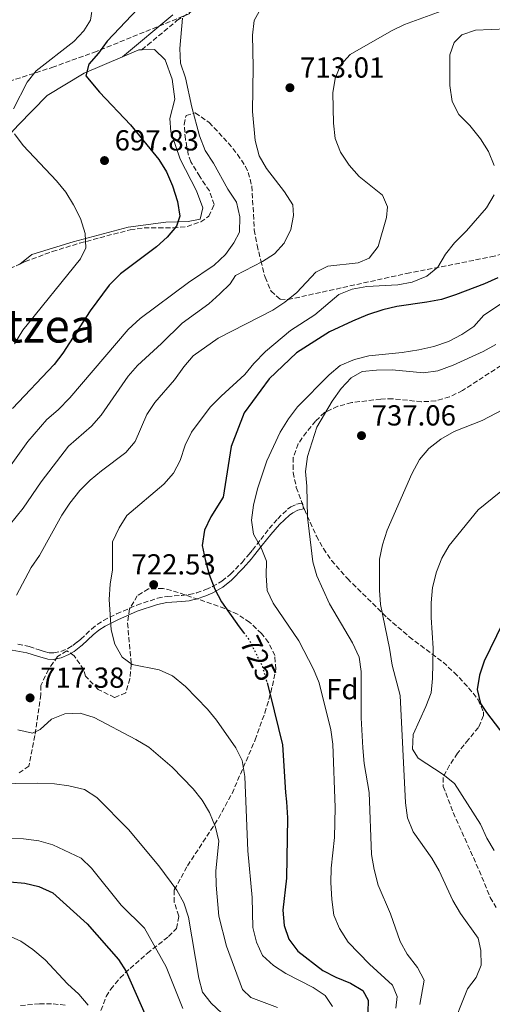
# Model space of a CAD drawing. Units: metres. Extents: x 590332 to 593772, y 4733650 to 4736008.
# Drawn here: x 591147 to 591310, y 4733937 to 4734277 of the extents above; entities that cross this region are included whole.
import ezdxf
from ezdxf.enums import TextEntityAlignment as Align

# ---------------------------------------------------------------- set-up
doc = ezdxf.new("R2010")
doc.units = ezdxf.units.M
doc.header["$MEASUREMENT"] = 0
doc.linetypes.add('DGN Style 3', pattern=[2.435890702152634, 1.739921930109024, -0.6959687720436097])
doc.linetypes.add('DGN Style 5', pattern=[1.217945351076317, 0.5219765790327072, -0.6959687720436097])
for name, color, linetype, lineweight in [('Camino', 7, 'DGN Style 3', 0), ('Cota de curva de nivel directora', 7, 'Continuous', 0), ('Cota de punto acotado terreno', 7, 'Continuous', 0), ('Curva de nivel directora', 30, 'Continuous', 30), ('Curva de nivel directora no vista', 30, 'DGN Style 5', 30), ('Curva de nivel intermedia', 30, 'Continuous', 0), ('Etiqueta de zona arbolada', 92, 'Continuous', 0), ('Línea de cambio de uso (parcela vista)', 92, 'Continuous', 0), ('Margen derecho', 7, 'Continuous', 0), ('Punto acotado terreno (símbolo)', 7, 'Continuous', 0), ('Texto de Área (paraje) menor', 7, 'Continuous', 0), ('Zona arbolada', 92, 'DGN Style 3', 0)]:
    doc.layers.add(name, color=color, linetype=linetype, lineweight=lineweight)
doc.styles.add('Style-Arial', font='arial.ttf')

# ---------------------------------------------------------------- blocks, each defined once
blk = doc.blocks.new('5PATER')
at = {"layer": 'Punto acotado terreno (símbolo)', "linetype": 'Continuous', "lineweight": 0}
h = blk.add_hatch(color=51, dxfattribs=at)
edge = h.paths.add_edge_path()
edge.add_ellipse((0, 0), major_axis=(-0.1095731443231308, -0.1110710700762829), ratio=0.9994222409660317, start_angle=0, end_angle=360)

msp = doc.modelspace()

# ---------------------------------------------------------------- linework, layer by layer
at = {"layer": 'Camino', "color": 7, "linetype": 'DGN Style 3', "lineweight": 0}
for points in [[(591189.1599999985, 4734266.670000001, 703.529999999999), (591191.2199999995, 4734268.390000002, 703.6699999999983), (591201.3400000003, 4734276.800000001, 704.3600000000006), (591210.2399999986, 4734282.380000004, 705.6399999999995)], [(591146.329999998, 4734061.07, 717.3999999999943), (591150.2799999998, 4734060.320000002, 717.8800000000048), (591153.7399999977, 4734059.160000001, 718.3099999999977), (591155.4600000011, 4734058.540000002, 718.5299999999991), (591157.190000001, 4734058.130000001, 718.7400000000054), (591158.7800000003, 4734058.08, 718.9299999999931), (591161.1999999987, 4734058.58, 719.2200000000012), (591163.5900000003, 4734059.61, 719.529999999999), (591165.3599999984, 4734060.680000002, 719.779999999999), (591166.8400000003, 4734061.850000001, 720.0000000000001), (591168.0899999997, 4734062.850000001, 720.1900000000024), (591171.829999997, 4734066.340000001, 720.7899999999937), (591173.7699999993, 4734067.960000002, 721.0800000000019), (591175.9299999987, 4734069.330000003, 721.3800000000048), (591180.4799999994, 4734071.609999999, 721.9700000000012), (591187.4499999987, 4734074.600000001, 722.850000000006), (591194.6200000013, 4734077.020000001, 723.729999999996), (591197.9499999996, 4734077.640000002, 724.1300000000048), (591203.0599999991, 4734077.970000001, 724.7400000000054), (591205.1700000014, 4734078.200000001, 724.9999999999999), (591205.6099999995, 4734078.25, 725.0599999999978), (591208.1000000017, 4734078.830000001, 725.4199999999983), (591211.3000000003, 4734079.990000002, 726.0200000000042), (591213.6099999992, 4734081.03, 726.5200000000042), (591216.8900000005, 4734082.930000001, 727.3399999999965), (591219.8599999989, 4734085.320000002, 728.1699999999984), (591223.8399999996, 4734089.400000001, 729.350000000006), (591226.2600000004, 4734092.24, 730), (591227.4600000007, 4734093.640000002, 730.279999999999), (591230.3500000007, 4734097.36, 731), (591233.2499999999, 4734101.08, 731.7200000000012), (591236.1800000002, 4734104.5, 732.4100000000037), (591239.5599999975, 4734107.779999999, 733.1300000000048), (591240.7499999988, 4734108.619999999, 733.3500000000057), (591242.699999998, 4734109.490000002, 733.679999999993), (591244.7399999986, 4734110.020000001, 734.0000000000001)], [(591147.2899999992, 4733936.11, 691.5200000000042), (591153.829999997, 4733936.760000001, 692.279999999999), (591158.4899999974, 4733936.720000001, 692.7700000000041), (591162.7499999999, 4733936.28, 693.350000000006)]]:
    msp.add_polyline3d(points, dxfattribs=at)
at = {"layer": 'Curva de nivel directora', "color": 30, "linetype": 'Continuous', "lineweight": 30, "flags": 128}
for points, elevation in [([(591187.7599999993, 4734280.86), (591177.1800000002, 4734269.660000003), (591174.1600000005, 4734265.480000002), (591170.8999999994, 4734261.690000001), (591169.8499999989, 4734257.640000001), (591174.5999999986, 4734252.02), (591185.2600000004, 4734240.710000002), (591195.0399999993, 4734228.77), (591197.6900000003, 4734224.529999999), (591199.8000000003, 4734219.640000001), (591201.5399999992, 4734214.189999999), (591202.3799999997, 4734209.140000002), (591201.1599999992, 4734205.750000001), (591197.9999999988, 4734201.910000001), (591194.2399999992, 4734198.600000001), (591181.8000000004, 4734189.24), (591177.92, 4734185.279999999), (591171.36, 4734176.420000001), (591161.9299999997, 4734161.800000001), (591158.8499999995, 4734157.850000001), (591144.4500000004, 4734142.680000002)], 700.0000000000002), ([(591312.2799999992, 4734187.77), (591307.65, 4734185.78), (591297.7100000002, 4734181.910000001), (591292.7999999995, 4734180.380000002), (591287.7799999992, 4734179.36), (591277.3399999987, 4734177.890000002), (591272.4799999994, 4734176.730000002), (591267.22, 4734175.010000001), (591261.9899999998, 4734172.86), (591254.0999999995, 4734169.09), (591242.6599999999, 4734161.920000002), (591233.1799999982, 4734152.850000001), (591224.5300000003, 4734141.100000001), (591220.1200000005, 4734129.430000001), (591217.3699999988, 4734112.000000001), (591213.0999999996, 4734105.119999999), (591210.8199999997, 4734100.550000001), (591210.1099999989, 4734095.270000001), (591211.0499999999, 4734090.36), (591212.5399999986, 4734085.199999999), (591214.3899999993, 4734080.109999999), (591216.7799999987, 4734075.720000002), (591222.9099999998, 4734067.09), (591224.3899999994, 4734065.12)], 725.0000000000002), ([(591313.9699999989, 4734068.310000001), (591307.5299999993, 4734055.240000002), (591305.9299999989, 4734050.350000001), (591305.0999999996, 4734045.410000001), (591306.2599999997, 4734040.570000002), (591308.4300000002, 4734037.480000001), (591317.7399999996, 4734025.300000001)], 750.0000000000002), ([(591232.4899999998, 4734047.699999999), (591233.5999999985, 4734043.75), (591237.7999999984, 4734026.26), (591238.8899999991, 4734009.869999999), (591239.2800000003, 4734006.600000001), (591239.5399999997, 4734001.029999999), (591239.2600000001, 4733980.180000002), (591237.9999999995, 4733969.080000001), (591238.3799999995, 4733963.76), (591240.0299999992, 4733959.039999999), (591243.1099999992, 4733954.939999999), (591251.8399999997, 4733948.230000001), (591256.2699999999, 4733945.910000003), (591261.3700000006, 4733943.830000001), (591265.6599999999, 4733941.28), (591267.419999999, 4733937.940000001), (591267.3699999999, 4733933.820000002)], 725.0000000000001), ([(591087.9599999986, 4734014.12), (591088.0500000002, 4734000.900000001), (591088.5599999998, 4733995.930000001), (591090.4899999987, 4733991.010000001), (591092.99, 4733986.220000001), (591096.5799999996, 4733982.310000001), (591100.9200000003, 4733979.820000002), (591105.9299999994, 4733978.529999999), (591111.5799999998, 4733977.939999999), (591127.2799999998, 4733979.260000001), (591143.5499999997, 4733978.9), (591148.7499999988, 4733978.460000004), (591153.6100000002, 4733977.289999999), (591158.3800000001, 4733975.120000001), (591170.3499999995, 4733964.440000001), (591181.1099999996, 4733952.100000001), (591183.7599999984, 4733947.86), (591190.2400000005, 4733933.27)], 700)]:
    msp.add_lwpolyline(points, dxfattribs=dict(at, elevation=elevation))
at = {"layer": 'Curva de nivel directora no vista', "color": 30, "linetype": 'DGN Style 5', "lineweight": 30, "elevation": 725.0000000000005, "flags": 128}
msp.add_lwpolyline([(591224.3899999994, 4734065.12), (591226.4799999994, 4734062.330000001), (591230.9000000006, 4734053.350000001), (591232.4899999998, 4734047.699999999)], dxfattribs=at)
at = {"layer": 'Curva de nivel intermedia', "color": 30, "linetype": 'Continuous', "lineweight": 0, "flags": 128}
for points, elevation in [([(591172.2899999997, 4734282.25), (591171.4400000003, 4734276.970000001), (591169.0900000011, 4734273.210000001), (591165.6700000013, 4734269.559999999), (591152.6900000017, 4734259.4), (591149.54, 4734255.509999999), (591144.7800000013, 4734246.220000001)], 695), ([(591295.1900000012, 4734281.019999999), (591279.9800000007, 4734275.46), (591275.5000000015, 4734273.24), (591261.29, 4734265.050000001), (591257.8700000002, 4734261.4), (591256.0500000009, 4734256.779999998), (591255.2700000008, 4734251.84), (591255.4699999997, 4734241.319999999), (591256.1100000012, 4734236), (591257.8700000002, 4734231.319999999), (591260.880000001, 4734226.749999999), (591264.3400000011, 4734222.84), (591272.4200000013, 4734216.409999998), (591274.1800000004, 4734212.390000001), (591273.8499999996, 4734208.74), (591270.8700000001, 4734198.63), (591267.8100000002, 4734194.679999998), (591263.9700000001, 4734193.029999998), (591253.4600000002, 4734191.88), (591249.380000001, 4734189.84), (591242.8299999997, 4734182.789999999), (591238.6499999999, 4734179.380000001), (591234.4700000002, 4734176.640000001), (591215.5600000005, 4734166.92), (591206.9599999995, 4734160.810000001), (591203.6700000016, 4734157.050000001), (591200.4400000018, 4734152.59), (591193.6400000001, 4734144.76), (591190.9600000001, 4734140.539999999), (591186.9500000002, 4734131.21), (591183.7000000003, 4734127.399999999), (591175.1999999998, 4734121.119999998), (591171.350000001, 4734117.88), (591167.7099999997, 4734114.23), (591164.2899999999, 4734109.909999999), (591161.5400000006, 4734105.74), (591153.7800000003, 4734091.76), (591150.9500000004, 4734087.630000001), (591145.8099999995, 4734078.109999999)], 715.0000000000001), ([(591229.8300000001, 4734279.970000001), (591228.0700000008, 4734276.77), (591227.4200000004, 4734271.81), (591227.6999999998, 4734260.830000001), (591227.4600000007, 4734245.369999997), (591228.4199999995, 4734235.359999998), (591229.7200000006, 4734229.970000001), (591232.2700000008, 4734225.67), (591238.5300000014, 4734217.52), (591241.3800000013, 4734213.119999998), (591241.5900000016, 4734209.41), (591240.7199999997, 4734204.490000002), (591238.4700000011, 4734199.84), (591235.1000000006, 4734196.130000001), (591230.9000000006, 4734193.42), (591221.5500000007, 4734188.580000001), (591219.7800000005, 4734185.710000001), (591216.1799999997, 4734182.239999999), (591212.4, 4734178.869999999), (591203.1700000009, 4734172.159999999), (591195.9700000014, 4734165.06), (591187.7300000003, 4734157.55), (591184.4500000012, 4734153.779999999), (591175.1100000005, 4734140.300000001), (591171.8400000003, 4734136.519999999), (591163.8499999996, 4734129.619999999), (591154.3400000011, 4734117.259999998), (591148.1299999995, 4734108.199999999), (591138.3100000004, 4734096.199999998)], 710.0000000000001), ([(591203.2300000013, 4734277.640000001), (591202.3600000017, 4734267.099999998), (591202.5800000008, 4734262.100000001), (591204.3100000009, 4734256.98), (591206.4500000001, 4734246.859999998), (591209.1100000021, 4734236.939999999), (591211.0800000012, 4734231.880000001), (591213.9700000013, 4734227.470000001), (591218.9700000014, 4734218.489999999), (591221.9500000009, 4734213.970000001), (591223.1199999999, 4734208.930000001), (591222.9600000012, 4734203.59), (591221.0000000009, 4734199.980000001), (591218.1100000008, 4734195.900000001), (591214.2300000006, 4734192.15), (591205.3600000015, 4734186.189999999), (591188.5999999997, 4734173.8), (591184.5099999994, 4734169.959999999)], 705), ([(591315.4500000008, 4734273.929999999), (591304.5499999998, 4734273.439999999), (591299.8100000012, 4734271.880000002), (591297.1500000014, 4734269.179999999), (591295.6800000007, 4734264.900000001), (591295.7499999999, 4734254.3), (591296.5299999999, 4734248.79), (591298.7699999996, 4734244.319999999), (591302.67, 4734240.52), (591306.290000001, 4734235.949999998), (591309.0800000007, 4734231.489999999), (591311.0000000005, 4734226.659999999)], 720), ([(591145.1500000001, 4734237.59), (591148.2000000011, 4734233.630000001), (591159.7000000011, 4734221.409999999), (591162.8799999995, 4734217.42), (591165.5999999997, 4734213.09), (591167.9800000002, 4734208.34), (591169.5700000017, 4734203.179999999), (591169.8399999999, 4734198.17), (591167.9900000015, 4734194.37), (591148.02, 4734169.760000001), (591145.2100000004, 4734165.050000001)], 695), ([(591311.0200000006, 4734216.55), (591308.3800000009, 4734212.039999999), (591301.4500000018, 4734204.089999998), (591297.3400000014, 4734199.949999999), (591294.1800000007, 4734196.039999999), (591291.5700000002, 4734191.470000001), (591287.7200000011, 4734188.359999999), (591282.6300000016, 4734186.369999998), (591277.7200000009, 4734185.4), (591267.0000000009, 4734184.779999998), (591261.9600000007, 4734183.869999999), (591257.3000000003, 4734182.039999999), (591249.0400000013, 4734174.990000002), (591240.6200000015, 4734169.550000001), (591232.0100000014, 4734162.310000001), (591227.9700000002, 4734158.249999999), (591224.8000000007, 4734154.369999999), (591216.5799999997, 4734146.890000001), (591212.8100000012, 4734143.039999999), (591206.4299999998, 4734134.480000001), (591204.2400000016, 4734129.99), (591202.4400000002, 4734124.679999999), (591200.0999999997, 4734120.26), (591196.8099999996, 4734116.480000001), (591184.0500000012, 4734105.57), (591181.3399999999, 4734101.369999998), (591179.0500000011, 4734096.5), (591179.0199999998, 4734086.84), (591178.2100000007, 4734081.909999999), (591177.9300000012, 4734076.569999999), (591178.6100000008, 4734066.050000001), (591179.8500000013, 4734061.15), (591182.3700000005, 4734056.679999998), (591185.8600000016, 4734054.11), (591195.2100000015, 4734052.199999999), (591199.750000001, 4734050.119999998), (591204.2500000005, 4734046.49), (591211.8700000002, 4734038.689999999), (591215.0599999998, 4734034.840000001), (591221.7100000017, 4734025.320000002), (591223.9400000002, 4734020.849999999), (591224.8000000007, 4734015.350000001), (591225.8400000001, 4733989.640000001), (591227.2999999997, 4733973.470000002), (591227.6399999994, 4733963.149999999), (591228.8900000012, 4733958.050000001), (591230.8700000015, 4733953.46), (591234.7800000008, 4733949.929999998), (591238.9699999996, 4733947.199999999), (591248.4199999999, 4733942.359999999), (591252.610000001, 4733939.640000001), (591255.100000001, 4733935.810000001)], 720), ([(591325.6200000008, 4734187.019999999), (591307.4300000009, 4734174.929999998), (591303.9999999999, 4734171.01), (591299.8800000005, 4734168.180000001), (591295.2900000017, 4734165.8), (591290.190000001, 4734164.019999999), (591284.9400000006, 4734162.869999999), (591279.2400000008, 4734161.949999998), (591267.7499999999, 4734160.8), (591262.780000001, 4734159.55), (591257.7600000007, 4734157.500000001), (591253.9400000009, 4734154.279999999), (591243.0599999999, 4734143.249999999), (591239.9000000017, 4734139.009999999), (591237.0200000005, 4734134.500000001), (591232.4200000005, 4734124.55), (591229.1399999993, 4734114.789999999), (591227.8600000007, 4734109.209999999), (591227.0800000007, 4734104.06), (591227.8700000019, 4734099.140000001)], 730), ([(591184.5099999994, 4734169.959999999), (591164.3200000012, 4734146.359999998), (591160.3100000013, 4734142.179999999), (591156.400000002, 4734138.800000001), (591149.720000001, 4734131.21), (591140.53, 4734118.249999999)], 705), ([(591311.6200000019, 4734164.779999998), (591307.260000001, 4734162.330000001), (591296.9099999999, 4734157.61), (591291.5499999999, 4734155.619999998), (591286.5900000001, 4734154.949999998), (591275.7500000017, 4734155.989999999), (591270.3600000005, 4734155.88), (591265.3700000015, 4734155.38), (591261.5700000017, 4734153.210000001), (591258.1299999995, 4734149.579999999), (591254.9800000002, 4734145.189999999), (591249.77, 4734136.15), (591246.4400000018, 4734126.080000001), (591245.8000000003, 4734120.819999999), (591246.300000001, 4734115.74), (591246.510000001, 4734105.01), (591248.3600000017, 4734089.59), (591249.6900000017, 4734084.77), (591254.150000001, 4734075.029999999), (591262.0600000012, 4734061.58), (591264.320000001, 4734056.570000002), (591265.0300000019, 4734051.609999998), (591265.0600000009, 4734035.59), (591265.5999999995, 4734025.210000001), (591266.1100000015, 4734019.82), (591267.7800000011, 4734009.76), (591268.6000000014, 4733988.349999999), (591269.52, 4733983.239999999), (591270.9100000003, 4733977.81), (591275.2199999997, 4733967.899999999), (591278.5700000003, 4733958.319999999), (591280.9599999997, 4733953.929999999), (591284.4900000013, 4733949.32), (591286.8000000003, 4733944.880000001), (591285.3400000007, 4733936.449999998)], 735.0000000000001), ([(591321.230000001, 4734145.940000001), (591306.8499999997, 4734138.460000001), (591297.2499999997, 4734134.659999999), (591292.6500000019, 4734131.999999999), (591288.4600000009, 4734128.749999999), (591285.1799999997, 4734124.970000001), (591282.6200000005, 4734120.05), (591274.0300000006, 4734100.529999998), (591272.3699999999, 4734095.439999999), (591271.410000001, 4734090.53), (591271.3300000007, 4734079.83), (591271.7599999997, 4734074.850000001), (591274.88, 4734059.789999999), (591275.7400000006, 4734053.869999998), (591278.5800000015, 4734043.33), (591280.3700000019, 4734006.239999999), (591281.0500000013, 4734001.02), (591283.0499999997, 4733996.259999999), (591289.4600000001, 4733987.059999999), (591292.0500000007, 4733982.779999998), (591296.6900000009, 4733972.49), (591299.3399999996, 4733968.02), (591305.5100000009, 4733959.430000001), (591306.4699999999, 4733955.199999998), (591306.500000001, 4733950.069999999), (591304.8300000015, 4733945.849999999), (591301.8200000006, 4733941.859999999), (591295.8799999995, 4733927.189999999)], 740.0000000000002), ([(591318.1300000007, 4734117.84), (591305.5100000009, 4734107.609999999), (591295.4900000006, 4734095.199999999), (591292.9900000016, 4734090.87), (591291.1100000018, 4734086.109999998), (591289.7599999995, 4734080.74), (591289.2700000001, 4734075.390000002), (591289.2099999997, 4734070.3), (591289.980000001, 4734059.789999999), (591289.7000000015, 4734049.269999999), (591289.2000000008, 4734044.289999999), (591287.4200000016, 4734039.579999999), (591282.9900000015, 4734029.9), (591282.8200000017, 4734024.769999999), (591284.7700000008, 4734021.710000001), (591293.4499999998, 4734016.069999999), (591297.3200000012, 4734012.88), (591306.3300000012, 4733998.839999998)], 745), ([(591227.8700000019, 4734099.140000001), (591230.4400000002, 4734094.48), (591232.2599999995, 4734089.819999999), (591232.1800000013, 4734084.859999999), (591232.5500000002, 4734079.67), (591234.5900000009, 4734075.329999999), (591243.4800000002, 4734062.269999999), (591248.600000001, 4734052.449999999), (591250.5099999999, 4734047.769999999), (591254.6100000015, 4734031.449999999), (591255.2999999998, 4734026.49), (591256.070000001, 4734004.619999998), (591255.8000000005, 4733994.220000001), (591254.7200000009, 4733983.670000001), (591254.550000001, 4733978.680000001), (591254.8700000007, 4733972.81), (591255.5800000015, 4733967.359999998), (591257.5500000007, 4733962.77), (591260.5800000015, 4733958.09), (591267.9100000008, 4733950.399999999), (591275.8900000004, 4733943.189999999), (591277.4500000004, 4733939.310000001), (591276.99, 4733935.179999998)], 730), ([(591146.3100000002, 4734031.49), (591151.3900000007, 4734030.369999998), (591154.0599999995, 4734031.640000001), (591157.9100000008, 4734035.16), (591162.5599999999, 4734037.009999999), (591167.8700000007, 4734037.259999999), (591172.7700000004, 4734035.769999998), (591187.1300000013, 4734028.159999999), (591191.5700000003, 4734025.48), (591199.730000001, 4734018.57), (591206.9599999995, 4734011.069999999), (591210.0799999998, 4734007.150000001), (591212.6400000014, 4734002.859999999), (591214.6399999997, 4733997.859999999), (591215.820000002, 4733993), (591214.8000000005, 4733982.75), (591214.89, 4733977.749999999), (591215.7800000019, 4733967.039999999), (591218.4800000018, 4733956.630000002), (591224.0300000019, 4733941.689999999), (591226.9199999997, 4733938.92), (591236.0999999996, 4733935.449999998)], 715.0000000000001), ([(591137.7699999996, 4734012.779999999), (591153.0899999995, 4734013.09), (591158.9600000012, 4734012.789999999), (591163.9099999999, 4734012.100000001), (591169.3900000006, 4734010.83), (591173.5900000005, 4734008.11), (591184.5899999999, 4733997.06), (591195.0700000006, 4733984.470000001), (591201.3100000012, 4733976.02), (591203.7499999999, 4733971.660000001), (591205.3700000005, 4733966.720000001), (591208.9199999998, 4733945.599999999), (591210.2200000007, 4733940.779999999)], 710.0000000000001), ([(591306.3300000012, 4733998.839999998), (591308.4500000002, 4733994.029999998), (591311.0600000009, 4733989.759999999)], 745), ([(591143.2800000014, 4733993.999999999), (591148.2800000015, 4733993.76), (591153.6200000015, 4733993.05), (591158.4400000004, 4733991.699999999), (591168.1800000013, 4733987.130000001), (591171.7700000011, 4733983.639999999), (591182.1, 4733970.800000001), (591190.1100000008, 4733962.92), (591197.5700000018, 4733949.550000001), (591203.4000000011, 4733935.109999999)], 705), ([(591142.7600000007, 4733960.470000001), (591147.3899999998, 4733958.399999999), (591151.5000000002, 4733955.55), (591155.7900000018, 4733951.939999999), (591163.4699999996, 4733943.660000001), (591167.3900000001, 4733940.029999998), (591170.6600000003, 4733936.249999999)], 695), ([(591210.2200000007, 4733940.779999999), (591213.1300000009, 4733936.91), (591216.9100000006, 4733933.539999997)], 710.0000000000001)]:
    msp.add_lwpolyline(points, dxfattribs=dict(at, elevation=elevation))
at = {"layer": 'Línea de cambio de uso (parcela vista)', "color": 92, "linetype": 'Continuous', "lineweight": 0, "extrusion": (-0.1344883384239564, -0.06332334954841447, 0.9888898018636518), "elevation": -378601.9573801677, "flags": 128}
msp.add_lwpolyline([(-4031387.912483916, 2523356.337238808), (-4031387.694566246, 2523362.526254229), (-4031387.278152807, 2523363.468060924)], dxfattribs=at)
at = {"layer": 'Línea de cambio de uso (parcela vista)', "color": 92, "linetype": 'Continuous', "lineweight": 0}
for points in [[(591076.54, 4734166.91, 685.6300000000047), (591076.2800000003, 4734167.180000001, 685.6300000000047), (591076.4699999997, 4734170.779999999, 685.6300000000047), (591078.2199999997, 4734173.65, 685.6300000000047), (591088.2400000002, 4734187.74, 687.1699999999983), (591098.0800000001, 4734197.970000001, 687.5599999999977), (591109.9800000004, 4734208.369999999, 688.7200000000012), (591123.3099999996, 4734217.9, 690.2599999999948), (591135.3300000001, 4734228.689999999, 693.4799999999959), (591146.4199999999, 4734240.619999999, 695.9199999999983), (591156.5199999996, 4734250.850000001, 698.2400000000052), (591169.2400000002, 4734258.560000001, 700.3000000000029), (591182.5099999999, 4734264.24, 702.4700000000012)], [(591189.1600000003, 4734266.67, 703.529999999999), (591193.54, 4734266.76, 704.1600000000036), (591197.2100000001, 4734263.220000001, 704.4199999999983), (591199.6600000003, 4734256.58, 704.1600000000036), (591200.5599999996, 4734249.65, 703.6399999999995), (591198.8899999997, 4734242.92, 702.3600000000006), (591199.2400000002, 4734238.289999999, 702.1000000000058), (591202.5099999999, 4734228.83, 701.8399999999965), (591208.1299999999, 4734217.869999999, 701.8399999999965), (591210.2999999998, 4734211.99, 701.8399999999965), (591209.3499999996, 4734208.109999999, 701.8399999999965), (591205.25, 4734207.26, 701.3300000000019), (591197.5300000003, 4734207.109999999, 699.779999999999), (591184.4299999997, 4734205.310000001, 697.9799999999959), (591165.4800000004, 4734200.310000001, 694.6399999999994), (591151.1500000004, 4734195.92, 692.0599999999977), (591146.9633999999, 4734192.576300001, 691.6358000000037)]]:
    msp.add_polyline3d(points, dxfattribs=at)
at = {"layer": 'Margen derecho', "color": 7, "linetype": 'Continuous', "lineweight": 0}
for points in [[(591199.9099999998, 4734278.770000001, 704.3600000000006), (591182.5100000012, 4734264.240000002, 702.470000000001)], [(591244.7399999986, 4734110.020000001, 734.0000000000001), (591245.1499999977, 4734107.970000001, 733.6999999999972), (591243.1900000018, 4734107.420000001, 733.3999999999943), (591241.3599999989, 4734106.59, 733.1100000000007), (591240.239999997, 4734105.790000002, 732.9100000000036), (591236.8299999983, 4734102.49, 732.2200000000014), (591233.8299999987, 4734099.07, 731.5599999999977), (591230.8400000002, 4734095.330000001, 730.8699999999955), (591227.8500000017, 4734091.59, 730.1699999999984), (591227.0799999984, 4734090.690000001, 730), (591224.2100000007, 4734087.350000001, 729.2400000000054), (591220.2399999988, 4734083.260000002, 728.0000000000001), (591217.1599999988, 4734080.810000001, 727.0899999999967), (591213.7399999988, 4734078.890000002, 726.229999999996), (591211.3399999982, 4734077.850000001, 725.7200000000014), (591208.0199999991, 4734076.680000001, 725.1499999999943), (591206.8900000004, 4734076.420000002, 724.9999999999999), (591205.5300000013, 4734076.110000002, 724.8300000000019), (591202.9899999977, 4734075.840000001, 724.5299999999991), (591197.8899999993, 4734075.51, 723.929999999993), (591194.5599999988, 4734074.87, 723.5299999999991), (591187.6400000008, 4734072.49, 722.6900000000024), (591180.8999999973, 4734069.540000002, 721.8399999999967), (591176.5199999987, 4734067.32, 721.2700000000042), (591174.3399999995, 4734065.920000001, 720.9700000000012), (591172.3700000001, 4734064.300000003, 720.6799999999931), (591168.579999997, 4734060.790000001, 720.0700000000071), (591168.0699999996, 4734060.400000002, 720.0000000000001), (591165.800000001, 4734058.62, 719.6600000000036), (591163.9999999994, 4734057.560000001, 719.4100000000036), (591161.269999998, 4734056.400000001, 719.0599999999977), (591158.4999999986, 4734055.84, 718.7299999999959), (591156.6700000003, 4734055.910000001, 718.5200000000042), (591153.0699999994, 4734056.939999999, 718.0800000000019), (591149.4499999983, 4734058.07, 717.6300000000045), (591144.3900000001, 4734059.01, 717.0200000000042)]]:
    msp.add_polyline3d(points, dxfattribs=at)
at = {"layer": 'Zona arbolada', "color": 92, "linetype": 'DGN Style 3', "lineweight": 0}
for points in [[(591205.79, 4734279.230000001, 710.5200000000042), (591173.5599999996, 4734266.140000001, 705.6300000000047), (591158.79, 4734260.82, 703.3099999999977), (591149.5199999996, 4734257.76, 701.4600000000065), (591121.7300000004, 4734248.800000001, 694.0099999999948), (591108.1399999997, 4734244.390000001, 690.9499999999971), (591084.7800000003, 4734236.59, 687.279999999999), (591057.5, 4734226.930000001, 683.75), (591052.8399999999, 4734224.960000001, 683.179999999993), (591043.7599999999, 4734219.76, 682.1199999999953), (591035.3099999996, 4734213.359999999, 681.179999999993), (591027.8600000005, 4734206.310000001, 680.3899999999994), (591024.6200000001, 4734202.710000001, 680.0599999999977), (591020.4900000002, 4734197.380000001, 679.6300000000047)], [(591205.79, 4734279.230000001, 710.5200000000042), (591173.5599999996, 4734266.140000001, 705.6300000000047), (591158.79, 4734260.82, 703.3099999999977), (591149.5199999996, 4734257.76, 701.4600000000065), (591121.7300000004, 4734248.800000001, 694.0099999999948)], [(591143.5599999996, 4734191, 697.779999999999), (591148.8499999996, 4734193.449999999, 698.6199999999953), (591158.2300000004, 4734196.92, 700.2700000000041), (591167.6600000003, 4734199.810000001, 701.9900000000052), (591185.1900000004, 4734204.460000001, 705.3099999999977), (591190.0300000003, 4734205.140000001, 706.2700000000042), (591200, 4734205.07, 708.3899999999995), (591204.9000000004, 4734205.539999999, 709.4400000000023), (591209.5800000001, 4734207.180000001, 710.4199999999983), (591212.3899999997, 4734209.100000001, 710.9799999999959), (591214.25, 4734213.180000001, 711.1999999999972), (591212.5499999998, 4734217.880000001, 710.6199999999953), (591209.2000000002, 4734222.9, 709.8000000000029), (591206.1299999999, 4734227.960000001, 709.3300000000019), (591205.2699999996, 4734230.59, 709.429999999993), (591204.2800000003, 4734235.730000001, 710), (591203.8099999996, 4734240.890000001, 710.6100000000006), (591204.5, 4734243.960000001, 710.9799999999959), (591207.6799999997, 4734244.880000001, 711.4199999999983), (591212.4600000001, 4734241.58, 711.8600000000006), (591219.0999999996, 4734234.460000001, 712.5200000000042), (591222.29, 4734230.51, 712.9400000000023), (591225.0199999996, 4734226.380000001, 713.3600000000006), (591225.9900000002, 4734224.300000001, 713.5500000000029), (591227.25, 4734219.52, 713.75), (591228.0999999996, 4734204.42, 713.3300000000019), (591229.0499999998, 4734199.130000001, 713.5500000000029), (591230.3600000005, 4734193.730000001, 714.7200000000012), (591231.8099999996, 4734188.01, 716.8600000000006), (591233.8700000001, 4734183.17, 719.25), (591236.9800000004, 4734180.41, 721.1600000000036), (591239.7199999997, 4734180.289999999, 721.7899999999936), (591280.7300000004, 4734189.32, 725.8999999999943), (591309.8899999997, 4734195.039999999, 729.1000000000058), (591324.8200000003, 4734198.930000001, 730.5399999999936)], [(591146.9633999999, 4734192.576300001, 698.3203999999969), (591148.8499999996, 4734193.449999999, 698.6199999999953), (591158.2300000004, 4734196.92, 700.2700000000041), (591167.6600000003, 4734199.810000001, 701.9900000000052), (591185.1900000004, 4734204.460000001, 705.3099999999977), (591190.0300000003, 4734205.140000001, 706.2700000000042), (591200, 4734205.07, 708.3899999999995), (591204.9000000004, 4734205.539999999, 709.4400000000023), (591209.5800000001, 4734207.180000001, 710.4199999999983), (591212.3899999997, 4734209.100000001, 710.9799999999959), (591214.25, 4734213.180000001, 711.1999999999972), (591212.5499999998, 4734217.880000001, 710.6199999999953), (591209.2000000002, 4734222.9, 709.8000000000029), (591206.1299999999, 4734227.960000001, 709.3300000000019), (591205.2699999996, 4734230.59, 709.429999999993), (591204.2800000003, 4734235.730000001, 710), (591203.8099999996, 4734240.890000001, 710.6100000000006), (591204.5, 4734243.960000001, 710.9799999999959), (591207.6799999997, 4734244.880000001, 711.4199999999983), (591212.4600000001, 4734241.58, 711.8600000000006), (591219.0999999996, 4734234.460000001, 712.5200000000042), (591222.29, 4734230.51, 712.9400000000023), (591225.0199999996, 4734226.380000001, 713.3600000000006), (591225.9900000002, 4734224.300000001, 713.5500000000029), (591227.25, 4734219.52, 713.75), (591228.0999999996, 4734204.42, 713.3300000000019), (591229.0499999998, 4734199.130000001, 713.5500000000029), (591230.3600000005, 4734193.730000001, 714.7200000000012), (591231.8099999996, 4734188.01, 716.8600000000006), (591233.8700000001, 4734183.17, 719.25), (591236.9800000004, 4734180.41, 721.1600000000036), (591239.7199999997, 4734180.289999999, 721.7899999999936), (591280.7300000004, 4734189.32, 725.8999999999943), (591309.8899999997, 4734195.039999999, 729.1000000000058), (591324.8200000003, 4734198.930000001, 730.5399999999936)], [(591129.3086999999, 4734175.2634, 696.6306999999942), (591129.6100000005, 4734176.609999999, 696.5599999999977), (591131.8499999996, 4734181.16, 696.5399999999936), (591135.0999999996, 4734185.039999999, 696.7599999999948), (591139.0899999999, 4734188.300000001, 697.179999999993), (591143.5599999996, 4734191, 697.779999999999), (591146.9633999999, 4734192.576300001, 698.3203999999969)], [(591317.5, 4734160.130000001, 742.070000000007), (591300.1100000005, 4734148.850000001, 741.5899999999965), (591295.5999999996, 4734146.65, 741.4700000000012), (591290.8499999996, 4734145.24, 741.3500000000058), (591285.9600000001, 4734144.970000001, 741.2100000000065), (591275.8700000001, 4734145.980000001, 740.9400000000023), (591271.79, 4734145.9, 740.8300000000019), (591261.79, 4734144.65, 740.279999999999), (591256.9400000004, 4734143.390000001, 739.8500000000058), (591252.3799999999, 4734141.25, 739.3500000000058), (591249.2800000003, 4734138.26, 738.2599999999949), (591246.0999999996, 4734134.449999999, 738.2599999999949), (591243.2599999999, 4734130.42, 738.2599999999949), (591241.5700000003, 4734125.65, 738.2599999999949), (591241.5300000003, 4734120.49, 738.2599999999949), (591242.6200000001, 4734115.34, 738.2599999999949), (591245.4199999999, 4734107.710000001, 738.3600000000006), (591249.5499999998, 4734098.529999999, 739.0800000000019), (591252.0099999999, 4734094.17, 739.6499999999943), (591254.8099999996, 4734090.07, 740.320000000007), (591260.2800000003, 4734083.789999999, 741.7899999999936), (591274.0899999999, 4734070.24, 747.0500000000029), (591281.6900000004, 4734063.65, 748.6900000000023), (591293.3700000001, 4734054.869999999, 750.3399999999965), (591297.2400000002, 4734051.310000001, 750.929999999993), (591302.2100000001, 4734046.029999999, 751.8600000000006), (591305.5300000003, 4734041.890000001, 752.6699999999983), (591307.2999999998, 4734037.75, 753.4600000000065), (591307.3799999999, 4734036.41, 753.6999999999972), (591305.6299999999, 4734032.300000001, 754.1399999999995), (591302.1299999999, 4734028.189999999, 754.1399999999995), (591298.3600000005, 4734023.369999999, 753.6999999999972), (591295.5899999999, 4734019.230000001, 751.8899999999995), (591293.3799999999, 4734014.99, 749.3300000000019), (591293.4400000004, 4734011.949999999, 748.5500000000029), (591296.8799999999, 4734002.859999999, 748.6600000000036), (591305.8399999999, 4733982.84, 749.070000000007), (591309.6900000004, 4733973.52, 749.0099999999949), (591311.75, 4733970.08, 749.070000000007)], [(591317.5, 4734160.130000001, 742.070000000007), (591300.1100000005, 4734148.850000001, 741.5899999999965), (591295.5999999996, 4734146.65, 741.4700000000012), (591290.8499999996, 4734145.24, 741.3500000000058), (591285.9600000001, 4734144.970000001, 741.2100000000065), (591275.8700000001, 4734145.980000001, 740.9400000000023), (591271.79, 4734145.9, 740.8300000000019), (591261.79, 4734144.65, 740.279999999999), (591256.9400000004, 4734143.390000001, 739.8500000000058), (591252.3799999999, 4734141.25, 739.3500000000058), (591249.2800000003, 4734138.26, 738.2599999999949), (591246.0999999996, 4734134.449999999, 738.2599999999949), (591243.2599999999, 4734130.42, 738.2599999999949), (591241.5700000003, 4734125.65, 738.2599999999949), (591241.5300000003, 4734120.49, 738.2599999999949), (591242.6200000001, 4734115.34, 738.2599999999949), (591245.4199999999, 4734107.710000001, 738.3600000000006), (591249.5499999998, 4734098.529999999, 739.0800000000019), (591252.0099999999, 4734094.17, 739.6499999999943), (591254.8099999996, 4734090.07, 740.320000000007), (591260.2800000003, 4734083.789999999, 741.7899999999936), (591274.0899999999, 4734070.24, 747.0500000000029), (591281.6900000004, 4734063.65, 748.6900000000023), (591293.3700000001, 4734054.869999999, 750.3399999999965), (591297.2400000002, 4734051.310000001, 750.929999999993), (591302.2100000001, 4734046.029999999, 751.8600000000006), (591305.5300000003, 4734041.890000001, 752.6699999999983), (591307.2999999998, 4734037.75, 753.4600000000065), (591307.3799999999, 4734036.41, 753.6999999999972), (591305.6299999999, 4734032.300000001, 754.1399999999995), (591302.1299999999, 4734028.189999999, 754.1399999999995), (591298.3600000005, 4734023.369999999, 753.6999999999972), (591295.5899999999, 4734019.230000001, 751.8899999999995), (591293.3799999999, 4734014.99, 749.3300000000019), (591293.4400000004, 4734011.949999999, 748.5500000000029), (591296.8799999999, 4734002.859999999, 748.6600000000036), (591305.8399999999, 4733982.84, 749.070000000007), (591309.6900000004, 4733973.52, 749.0099999999949), (591311.75, 4733970.08, 749.070000000007)], [(591175.04, 4733934.430000001, 700.3999999999943), (591176.9000000004, 4733939.230000001, 700.8000000000029), (591178.4400000004, 4733941.76, 701.1999999999972), (591181.7300000004, 4733945.710000001, 702.1300000000047), (591185.1399999997, 4733948.980000001, 703.3099999999977), (591191.1100000005, 4733954.220000001, 705.8099999999977), (591198.4699999997, 4733959.99, 709.0800000000019), (591201.2000000002, 4733962.789999999, 710.4600000000065), (591201.9900000002, 4733967.100000001, 712.5599999999977), (591200.4299999997, 4733971.84, 714.8600000000006), (591200.4299999997, 4733976.16, 716.6399999999995), (591205.0099999999, 4733984.480000001, 719.279999999999), (591215.7000000002, 4734000.859999999, 723.4700000000012), (591220.3799999999, 4734009.5, 725.3899999999995), (591228.4000000004, 4734028.02, 730.1600000000036), (591231.75, 4734037.369999999, 732.2200000000012), (591233.1500000004, 4734042.039999999, 732.8999999999943), (591234.3499999996, 4734046.699999999, 733.25), (591235.5, 4734052.52, 733.1100000000006), (591235.2000000002, 4734057.15, 732.4900000000052), (591233, 4734061.74, 731.6399999999995), (591230.6299999999, 4734064.789999999, 731.0500000000029), (591226.54, 4734068.66, 730.2100000000065), (591222.29, 4734071.449999999, 729.3500000000058), (591217.9100000003, 4734073.470000001, 728.5), (591201.79, 4734079, 725.529999999999), (591196.5800000001, 4734080.41, 724.6699999999983), (591191.5099999999, 4734080.210000001, 724.0399999999936), (591187.6399999997, 4734077.850000001, 723.8399999999965), (591184.9500000002, 4734073.300000001, 723.8399999999965), (591184.2699999996, 4734068.390000001, 723.8399999999965), (591185.5300000003, 4734054.130000001, 723.8399999999965), (591185.0999999996, 4734049.16, 723.6600000000036), (591183.6600000003, 4734044.310000001, 723.3300000000019), (591179.75, 4734042.680000001, 723), (591174.1100000005, 4734045.480000001, 722.6300000000047), (591169.7699999996, 4734050, 722.3099999999977), (591169.0899999999, 4734052.27, 722.3000000000029), (591165.7999999998, 4734057.119999999, 722.1499999999943), (591163.2999999998, 4734058.850000001, 721.7899999999936), (591160.0599999996, 4734056.84, 720.8800000000047), (591156.9500000002, 4734052.380000001, 719.7899999999936), (591154.2699999996, 4734046.83, 718.6999999999972), (591154.3300000001, 4734043.74, 718.179999999993), (591152.2000000002, 4734029.52, 717.3699999999953), (591150.1699999999, 4734018.949999999, 716.6399999999995), (591146.79, 4734016.619999999, 715.820000000007)], [(591200.4299999997, 4733976.16, 716.6399999999995), (591205.0099999999, 4733984.480000001, 719.279999999999), (591215.7000000002, 4734000.859999999, 723.4700000000012), (591220.3799999999, 4734009.5, 725.3899999999995), (591228.4000000004, 4734028.02, 730.1600000000036), (591231.75, 4734037.369999999, 732.2200000000012), (591233.1500000004, 4734042.039999999, 732.8999999999943), (591234.3499999996, 4734046.699999999, 733.25), (591235.5, 4734052.52, 733.1100000000006), (591235.2000000002, 4734057.15, 732.4900000000052), (591233, 4734061.74, 731.6399999999995), (591230.6299999999, 4734064.789999999, 731.0500000000029), (591226.54, 4734068.66, 730.2100000000065), (591222.29, 4734071.449999999, 729.3500000000058), (591217.9100000003, 4734073.470000001, 728.5), (591201.79, 4734079, 725.529999999999), (591196.5800000001, 4734080.41, 724.6699999999983), (591191.5099999999, 4734080.210000001, 724.0399999999936), (591187.6399999997, 4734077.850000001, 723.8399999999965), (591184.9500000002, 4734073.300000001, 723.8399999999965), (591184.2699999996, 4734068.390000001, 723.8399999999965), (591185.5300000003, 4734054.130000001, 723.8399999999965), (591185.0999999996, 4734049.16, 723.6600000000036), (591183.6600000003, 4734044.310000001, 723.3300000000019), (591179.75, 4734042.680000001, 723), (591174.1100000005, 4734045.480000001, 722.6300000000047), (591169.7699999996, 4734050, 722.3099999999977), (591169.0899999999, 4734052.27, 722.3000000000029), (591165.7999999998, 4734057.119999999, 722.1499999999943), (591163.2999999998, 4734058.850000001, 721.7899999999936), (591160.0599999996, 4734056.84, 720.8800000000047), (591156.9500000002, 4734052.380000001, 719.7899999999936), (591154.2699999996, 4734046.83, 718.6999999999972), (591154.3300000001, 4734043.74, 718.179999999993), (591152.2000000002, 4734029.52, 717.3699999999953), (591150.1699999999, 4734018.949999999, 716.6399999999995), (591146.79, 4734016.619999999, 715.820000000007)], [(591175.04, 4733934.430000001, 700.3999999999943), (591176.9000000004, 4733939.230000001, 700.8000000000029), (591178.4400000004, 4733941.76, 701.1999999999972), (591181.7300000004, 4733945.710000001, 702.1300000000047), (591185.1399999997, 4733948.980000001, 703.3099999999977), (591191.1100000005, 4733954.220000001, 705.8099999999977), (591198.4699999997, 4733959.99, 709.0800000000019), (591201.2000000002, 4733962.789999999, 710.4600000000065), (591201.9900000002, 4733967.100000001, 712.5599999999977), (591200.4299999997, 4733971.84, 714.8600000000006), (591200.4299999997, 4733976.16, 716.6399999999995)]]:
    msp.add_polyline3d(points, dxfattribs=at)

# ---------------------------------------------------------------- block references
at = {"layer": 'Punto acotado terreno (símbolo)', "color": 7, "linetype": 'Continuous', "lineweight": 0, "xscale": 10, "yscale": 10, "zscale": 10}
for p in [(591240.409999999, 4734253.570000002, 713.0099999999949), (591176.2899999984, 4734228.380000004, 697.820000000007), (591265.1599999992, 4734133.250000001, 737.0599999999981), (591193.2899999992, 4734081.720000002, 722.529999999999), (591150.5500000003, 4734042.540000001, 717.3800000000051)]:
    msp.add_blockref('5PATER', p, dxfattribs=at)

# ---------------------------------------------------------------- texts
at = {"layer": 'Cota de curva de nivel directora', "color": 7, "linetype": 'Continuous', "lineweight": 0, "style": 'Style-Arial'}
msp.add_text('725', height=7.000000000000002, rotation=296.19156, dxfattribs=at).set_placement((591229.4957694021, 4734056.195446676, 725), align=Align.MIDDLE_CENTER)
at = {"layer": 'Cota de punto acotado terreno', "color": 7, "linetype": 'Continuous', "lineweight": 0, "style": 'Style-Arial'}
for s, p in [('713.01', (591243.9099999996, 4734257.07, 713.0099999999949)), ('697.83', (591179.789999999, 4734231.88, 697.820000000007)), ('737.06', (591268.6599999998, 4734136.750000001, 737.0599999999977)), ('722.53', (591185.6000000006, 4734085.220000001, 722.529999999999)), ('717.38', (591154.0500000011, 4734046.04, 717.3800000000047))]:
    msp.add_text(s, height=7.000000000000002, dxfattribs=at).set_placement(p)
at = {"layer": 'Etiqueta de zona arbolada', "color": 92, "linetype": 'Continuous', "lineweight": 0, "style": 'Style-Arial'}
msp.add_text('Fd', height=7.000000000000002, dxfattribs=at).set_placement((591258.5274413653, 4734045.550010002, 732.279999999999), align=Align.MIDDLE_CENTER)
at = {"layer": 'Texto de Área (paraje) menor', "color": 7, "linetype": 'Continuous', "lineweight": 0, "style": 'Style-Arial'}
msp.add_text('Orontzea', height=11.5, dxfattribs=at).set_placement((591139.2214843985, 4734171.200010001, 689.1399999999994), align=Align.MIDDLE_CENTER)

doc.saveas('drawing.dxf')
